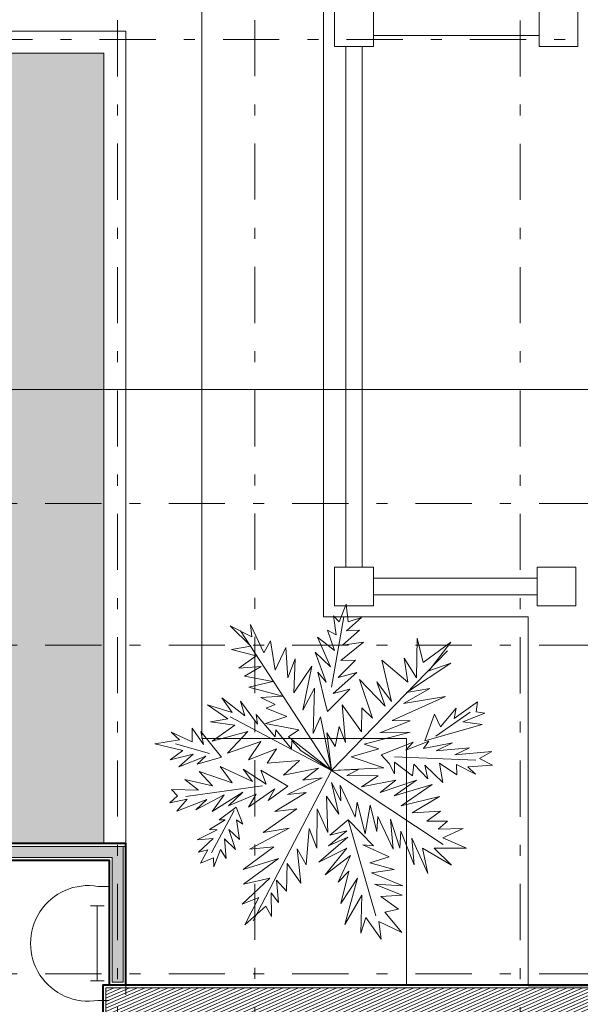
# Model space of a CAD drawing. Units: metres. Extents: x 921018 to 921583, y 1707712 to 1708164.
# Drawn here: x 921065 to 921070, y 1707866 to 1707875 of the extents above; entities that cross this region are included whole.
import ezdxf
from ezdxf.enums import TextEntityAlignment as Align

# ---------------------------------------------------------------- set-up
doc = ezdxf.new("R2010")
doc.units = ezdxf.units.M
for name, pattern in [('CENTER', [2, 1.25, -0.25, 0.25, -0.25]), ('DASHDOT2', [12.7, 6.35, -3.175, 0, -3.175]), ('DASHED2', [9.525, 6.35, -3.175])]:
    doc.linetypes.add(name, pattern=pattern)
doc.layers.get('0').update_dxf_attribs({"color": 250})
for name, color, linetype, lineweight in [('_MVIEW', 253, 'Continuous', 5), ('A - GRAVILLA', 253, 'Continuous', 0), ('A-EJES', 253, 'DASHDOT2', 5), ('A-MUEBLES', 253, 'Continuous', 5), ('A-MURO', 250, 'Continuous', 40), ('A-MURO-ACHU', 252, 'Continuous', 5), ('A-PLAN-6', 252, 'Continuous', 13), ('A-TEXT-SIMB', 253, 'Continuous', 5), ('H-MUROS', 253, 'Continuous', 5)]:
    doc.layers.add(name, color=color, linetype=linetype, lineweight=lineweight)
doc.layers.add('A-CONTEXTO', color=7, linetype='Continuous', lineweight=0, true_color=0x4a4a4a)
doc.styles.add('ROTULO', font='swissl.ttf')

# ---------------------------------------------------------------- blocks, each defined once
blk = doc.blocks.new('PALMA2')
at = {"color": 252, "linetype": 'ByBlock', "lineweight": 5, "true_color": 0x939598}
for p, q in [((-0.0078, -0.0035), (-0.3113, 1.4719)), ((0.268, 0.6982), (0.6072, 1.247)), ((-0.9783, 0.542), (-1.2298, 0.7363)), ((-0.0078, -0.0035), (-0.681, 0.7821)), ((-0.0078, -0.0035), (1.3656, 0.6182)), ((-0.6391, 0.096), (-1.3175, 0.2599)), ((0.9845, -0.0602), (1.3542, 0.0274)), ((-0.9592, -0.0183), (-1.2908, -0.3003)), ((-0.0078, -0.0035), (-1.165, -1.0092)), ((-0.0078, -0.0035), (0.6872, -0.9978)), ((0.5691, -0.0983), (1.2398, -0.3956)), ((-0.0293, -0.4757), (-0.1169, -1.3751))]:
    blk.add_line(p, q, dxfattribs=at)
for points in [[(-0.0078, -0.0035), (0.0774, 0.4848), (-0.0407, 0.3666), (0.1232, 0.744), (-0.0483, 0.5991), (0.1727, 0.9383), (-0.0674, 0.7744), (0.0584, 1.0565), (-0.0674, 0.9193), (0.0164, 1.1823), (-0.1474, 1.026), (-0.0903, 1.289), (-0.1855, 1.2089), (-0.2046, 1.491), (-0.2351, 1.3843), (-0.3799, 1.5481), (-0.2732, 1.308), (-0.4485, 1.3461), (-0.2618, 1.2089), (-0.4485, 1.1632), (-0.2541, 1.1022), (-0.4256, 1.0755), (-0.2046, 0.9383), (-0.4256, 0.9688), (-0.1741, 0.7821), (-0.3609, 0.843), (-0.2618, 0.7363), (-0.3494, 0.7363), (-0.2046, 0.5991), (-0.4066, 0.6106), (-0.1474, 0.4467), (-0.2567, 0.4199)], [(0.1613, 0.5724), (0.2032, 0.8697), (0.2413, 0.7554), (0.2489, 1.045), (0.329, 0.8697), (0.3175, 1.1632), (0.4166, 0.9955), (0.4242, 1.1899), (0.4814, 1.1213), (0.5233, 1.289), (0.55, 1.2204), (0.6682, 1.3461), (0.6262, 1.1899), (0.752, 1.1823), (0.5805, 1.1213), (0.6948, 1.0832), (0.5005, 1.0146), (0.6872, 0.9688), (0.4357, 0.8888), (0.5614, 0.843), (0.3556, 0.7554), (0.531, 0.7363), (0.2604, 0.6372), (0.4166, 0.6182), (0.1536, 0.5038)], [(-0.8894, 0.4711), (-1.1155, 0.4924), (-1.0164, 0.5305), (-1.2794, 0.5305), (-1.1155, 0.5915), (-1.3289, 0.6182), (-1.1917, 0.6563), (-1.4051, 0.8049), (-1.1841, 0.7554), (-1.2298, 0.8507), (-1.085, 0.6982), (-1.0392, 0.8126), (-0.9973, 0.6372), (-0.9783, 0.7554)], [(-0.0078, -0.0035), (0.4433, -0.1555), (0.2032, 0.0465), (0.4624, 0.0198), (0.3556, 0.1075), (0.7825, 0.0579), (0.5233, 0.1532), (0.8206, 0.1532), (0.6682, 0.2142), (1.1979, 0.2409), (0.8206, 0.3209), (1.0912, 0.359), (0.8816, 0.4047), (1.3542, 0.5038), (1.1407, 0.5115), (1.4228, 0.6792), (1.1217, 0.5991), (1.1522, 0.824), (1.015, 0.4924), (0.9769, 0.6982), (0.9273, 0.4848), (0.7825, 0.7554), (0.7253, 0.3781), (0.6682, 0.5915), (0.6567, 0.359), (0.531, 0.6677), (0.5119, 0.298), (0.4547, 0.4238), (0.3747, 0.2218), (0.2985, 0.5115), (0.2032, 0.1837), (0.2032, 0.34), (0.1041, 0.1837), (0.0774, 0.3285), (-0.0078, -0.0035)], [(-0.4258, 0.0073), (-0.601, 0.2332), (-0.601, 0.096), (-0.7458, 0.298), (-0.7077, 0.1646), (-0.9325, 0.3971), (-0.883, 0.2218), (-1.1231, 0.4238), (-1.0583, 0.2599), (-1.2717, 0.4047), (-1.1917, 0.2714), (-1.4166, 0.3666), (-1.3861, 0.2904), (-1.4737, 0.2599), (-1.3175, 0.2332), (-1.4432, 0.1646), (-1.1536, 0.1646), (-1.2794, 0.1151), (-0.9897, 0.1456), (-1.146, 0.0465), (-0.8258, 0.1075), (-0.9897, 0.0389), (-0.7191, 0.0465), (-0.8258, -0.0374), (-0.5438, 0.0274), (-0.6391, -0.0488)], [(0.8776, -0.0647), (1.0455, 0.1265), (1.0531, 0.0007), (1.2475, 0.1075), (1.1979, 0.0274), (1.4495, 0.0884), (1.4037, 0.0084), (1.4723, -0.0297), (1.2589, -0.0297), (1.4113, -0.1174)], [(-0.9325, 0.002), (-1.1155, -0.0488), (-1.0659, -0.0679), (-1.2298, -0.0983), (-1.165, -0.125), (-1.367, -0.1441), (-1.2298, -0.186), (-1.3975, -0.2508), (-1.3098, -0.2622), (-1.4166, -0.3499), (-1.2908, -0.3499), (-1.3175, -0.4261), (-1.2031, -0.3003), (-1.1841, -0.3956), (-1.1345, -0.2241), (-1.0774, -0.3499), (-1.0659, -0.1631), (-1.0088, -0.2813), (-0.9706, -0.106), (-0.9325, -0.1631)], [(0.4624, -0.0374), (0.7749, -0.0374), (0.6872, -0.0793), (0.9083, -0.0793), (0.8397, -0.125), (1.1026, -0.1746), (0.9388, -0.186), (1.2284, -0.2699), (1.0836, -0.2813), (1.4037, -0.3766), (1.2779, -0.3956), (1.3656, -0.4947), (1.1522, -0.4261), (1.1903, -0.5138), (1.0645, -0.3689), (1.034, -0.4566), (0.9273, -0.3003), (0.8892, -0.4757), (0.7939, -0.2699), (0.7749, -0.3956), (0.7063, -0.2241), (0.6567, -0.3194), (0.55, -0.1441), (0.5119, -0.2432), (0.5005, -0.1365)], [(-0.0293, -0.4757), (-0.2351, -0.5443), (-0.0788, -0.5633), (-0.2808, -0.6281), (-0.0903, -0.6205), (-0.418, -0.7348), (-0.136, -0.7082), (-0.4066, -0.8606), (-0.1284, -0.7844), (-0.3227, -0.9673), (-0.197, -0.9102), (-0.3685, -1.1541), (-0.1474, -0.9978), (-0.4066, -1.3446), (-0.1665, -1.1541), (-0.2999, -1.4704), (-0.2046, -1.3561), (-0.1474, -1.5886), (-0.1093, -1.4323), (0.0469, -1.6), (-0.0293, -1.3751), (0.0965, -1.3942), (-0.0102, -1.2303), (0.1727, -1.2875), (-0.0217, -1.1045), (0.2108, -1.2112), (-0.0102, -0.9978), (0.1918, -1.0474), (0.0088, -0.9102), (0.1918, -0.9216), (0.0088, -0.7348), (0.0965, -0.7768)]]:
    blk.add_lwpolyline(points, close=True, dxfattribs=at)
blk.add_lwpolyline([(0.2223, -0.0869), (-0.0078, -0.0035), (-0.197, 0.2599), (-0.2427, 0.3781), (-0.2732, 0.3095), (-0.3418, 0.5229), (-0.3685, 0.4657), (-0.4561, 0.7173), (-0.4752, 0.6296), (-0.5438, 0.8812), (-0.5552, 0.744), (-0.6886, 0.9688), (-0.6505, 0.8126), (-0.8334, 0.9574), (-0.7077, 0.7744), (-0.8639, 0.8049), (-0.6696, 0.6982), (-0.9135, 0.6372), (-0.5819, 0.5991), (-0.8258, 0.4848), (-0.5057, 0.4733), (-0.6696, 0.359), (-0.399, 0.359), (-0.5247, 0.2714), (-0.2427, 0.1837), (-0.4256, 0.1151), (-0.1093, 0.0579), (-0.2808, 0.0084), (-0.1093, -0.0374), (-0.4561, -0.0602), (-0.2923, -0.106), (-0.62, -0.1631), (-0.4256, -0.2127), (-0.7877, -0.3003), (-0.5552, -0.3499), (-0.9592, -0.3956), (-0.7458, -0.4566), (-1.0774, -0.5443), (-0.7458, -0.5709), (-1.1231, -0.67), (-0.883, -0.7082), (-1.2031, -0.8339), (-1.0392, -0.8339), (-1.2489, -1.0169), (-1.0088, -0.9292), (-0.9973, -1.0359), (-0.9211, -0.8339), (-0.8906, -0.9406), (-0.8334, -0.7463), (-0.7877, -0.872), (-0.6886, -0.6395), (-0.6391, -0.853), (-0.5552, -0.5519), (-0.5324, -0.7158), (-0.3875, -0.4185), (-0.3875, -0.6091), (-0.2541, -0.2813), (-0.2427, -0.5138), (-0.136, -0.2051), (-0.0903, -0.3956), (-0.0483, -0.106), (-0.0293, -0.2927), (0.0164, -0.1555), (0.0355, -0.4757), (0.1041, -0.3575), (0.066, -0.651), (0.2032, -0.4261), (0.1727, -0.67), (0.2299, -0.5443), (0.2489, -0.872), (0.329, -0.6091), (0.3099, -0.8835), (0.3747, -0.7463), (0.3747, -1.074), (0.4433, -0.8415), (0.4624, -1.1922), (0.5005, -0.9597), (0.6872, -1.1998), (0.5996, -0.9978), (0.8702, -1.1045), (0.7063, -0.9406), (0.9083, -0.9292), (0.6948, -0.853), (0.8016, -0.8149), (0.6262, -0.7463), (0.7749, -0.7082), (0.531, -0.6281), (0.813, -0.5824), (0.4624, -0.5328), (0.7939, -0.4566), (0.4357, -0.4261), (0.6758, -0.3689), (0.329, -0.3499), (0.5005, -0.3003), (0.1918, -0.2432), (0.3671, -0.2051), (0.1041, -0.0983), (0.2223, -0.0869)], dxfattribs=at)
blk = doc.blocks.new('Contexto')
at = {"color": 18, "lineweight": 9, "true_color": 0x000000}
for p, q in [((-29.5593, 18.7111), (-28.0593, 18.7111)), ((-29.8093, 13.9011), (-29.8093, 18.6111)), ((-29.6593, 13.9011), (-29.6593, 18.6111)), ((-28.0793, 13.8011), (-29.5593, 13.8011)), ((-28.0793, 13.6511), (-29.5593, 13.6511)), ((-29.2593, 12.3511), (-31.1093, 12.3511)), ((-29.2593, 10.113), (-29.2593, 12.3511))]:
    blk.add_line(p, q, dxfattribs=at)
at = {"color": 18, "linetype": 'DASHED2', "lineweight": 9, "true_color": 0x000000}
blk.add_lwpolyline([(-25.1793, 19.0611), (-23.3293, 19.0611), (-23.3293, 13.4511), (-25.1993, 13.4511), (-25.1993, 10.113), (-28.1593, 10.113), (-28.1593, 13.4511), (-30.0093, 13.4511), (-30.0093, 19.0611), (-28.1593, 19.0611), (-28.1593, 22.2311), (-25.1793, 22.2311), (-25.1793, 19.0611)], dxfattribs=at)
at = {"color": 18, "lineweight": 9, "true_color": 0x000000}
blk.add_lwpolyline([(-32.8899, 21.1169), (-32.8899, 18.9611), (-31.1093, 18.9611), (-31.1093, 12.3511)], dxfattribs=at)
for points in [[(-29.9093, 18.6111), (-29.5593, 18.6111), (-29.5593, 18.9611), (-29.9093, 18.9611)], [(-28.0593, 18.6111), (-27.7093, 18.6111), (-27.7093, 18.9611), (-28.0593, 18.9611)], [(-29.9093, 13.5511), (-29.5593, 13.5511), (-29.5593, 13.9011), (-29.9093, 13.9011)], [(-28.0793, 13.5511), (-27.7293, 13.5511), (-27.7293, 13.9011), (-28.0793, 13.9011)]]:
    blk.add_lwpolyline(points, close=True, dxfattribs=at)
at = {"color": 18, "linetype": 'DASHED2', "lineweight": 9, "true_color": 0x000000, "rotation": 21.50118969687647}
blk.add_blockref('PALMA2', (-29.9326, 12.068), dxfattribs=at)
blk = doc.blocks.new('*U127')
at = {"linetype": 'CENTER', "ltscale": 0.1}
blk.add_line((-0.0003147, 0), (-0.063451, 0), dxfattribs=at)
at = {"style": 'ROTULO', "flags": 8}
for tag, p in [('PLANO-B', (-0.0637657, -0.0000629)), ('PLANO', (0, -0.0000629))]:
    blk.add_attdef(tag, text='', height=0.0001259, dxfattribs=at).set_placement(p, align=Align.TOP_CENTER)
blk = doc.blocks.new('CORTES')
at = {"layer": 'A-TEXT-SIMB', "xscale": -891.8435001429559, "yscale": 891.8435001429559, "zscale": 891.8435001429564, "rotation": 179.9999999924071}
blk.add_blockref('*U127', (1.5999, 26.6817), dxfattribs=at)
blk = doc.blocks.new('Eejes B-1')
at = {"layer": 'A-EJES', "ltscale": 0.08}
for p, q in [((-31.6247, 28.3415), (-31.6245, -7.3663)), ((-30.3845, 28.3432), (-30.3845, -7.3664)), ((-27.9845, 28.341), (-27.9845, -7.3664)), ((-51.2497, 21.737), (3.3176, 21.737)), ((-51.2497, 20.4583), (3.3176, 20.4583)), ((-51.2497, 17.4843), (3.3176, 17.4843))]:
    blk.add_line(p, q, dxfattribs=at)
blk.add_lwpolyline([(3.3176, 25.937), (-51.2497, 25.937)], dxfattribs=at)

msp = doc.modelspace()

# ---------------------------------------------------------------- hatches: boundary and pattern name
at = {"layer": 'A-MURO-ACHU', "transparency": 33554534}
h = msp.add_hatch(color=256, dxfattribs=at)
h.dxf.hatch_style = 1
h.paths.add_polyline_path([(921057.2521, 1707866.7923), (921057.2521, 1707867.4423), (921066.2067, 1707867.4423), (921066.2067, 1707866.3133), (921066.3067, 1707866.3133), (921066.3067, 1707867.5423), (921066.3239, 1707867.5423), (921057.2521, 1707867.5423), (921057.2521, 1707868.1999), (921057.4069, 1707868.1999), (921057.4069, 1707868.2999), (921057.1569, 1707868.2999), (921057.1569, 1707866.7923)])
at = {"layer": 'A-MURO-ACHU'}
h = msp.add_hatch(dxfattribs=at)
h.set_pattern_fill('ANSI31', color=256, scale=0.0088)
h.set_pattern_definition([(23.733374, (921032.781814, 1707823.082154), (-0.011245321, 0.025577067), [])])
h.paths.add_polyline_path([(921066.1519, 1707866.2633), (921094.3287, 1707866.2633), (921094.3287, 1707865.8503), (921094.2287, 1707865.8503), (921094.2067, 1707854.0553), (921094.3067, 1707854.0553), (921094.3067, 1707853.6423), (921066.0097, 1707853.6423), (921066.0097, 1707854.0553), (921094.0567, 1707854.0553), (921094.0787, 1707865.8503), (921066.1519, 1707865.8503)])
at = {"layer": 'H-MUROS'}
h = msp.add_hatch(dxfattribs=at)
h.set_pattern_fill('PAT288_0-02', color=256, scale=0.0034, angle=21.26663, pattern_type=2)
h.set_pattern_definition([(360, (921039.03121, 1707961.02388), (-0.11608326, 0.11608326), [0.034, -0.19816652]), (360, (921039.03121, 1707961.10596), (-0.11608326, 0.11608326), [0.034, -0.19816652]), (45, (921039.00717, 1707961.08192), (-0.05804163, 0.05804163), [0.034, -0.13016652]), (90, (921039.00717, 1707961.04792), (-0.11608326, -0.11608326), [0.034, -0.19816652]), (90, (921039.08925, 1707961.04792), (-0.11608326, -0.11608326), [0.034, -0.19816652]), (135, (921039.03121, 1707961.023875), (-0.05804163, -0.05804163), [0.034, -0.13016652])])
h.paths.add_polyline_path([(921066.1317, 1707867.5673), (921065.2739, 1707867.5673), (921065.2739, 1707873.7173), (921050.0517, 1707873.7173), (921050.0517, 1707846.1173), (921065.2737, 1707846.1173), (921065.2738, 1707852.4003), (921066.2092, 1707852.4002), (921066.2092, 1707845.0373), (921048.8317, 1707845.1173), (921048.8317, 1707874.7173), (921066.1317, 1707874.7173)])

# ---------------------------------------------------------------- linework, layer by layer
at = {"layer": 'A - GRAVILLA'}
msp.add_lwpolyline([(921066.1317, 1707867.5673), (921065.2739, 1707867.5673), (921065.2739, 1707873.7173), (921050.0517, 1707873.7173), (921050.0517, 1707846.1173), (921065.2737, 1707846.1173), (921065.2738, 1707852.4003), (921066.2092, 1707852.4002), (921066.2092, 1707845.0373), (921048.8317, 1707845.1173), (921048.8317, 1707874.7173), (921066.1317, 1707874.7173), (921066.1317, 1707867.5673)], close=True, dxfattribs=at)
at = {"layer": 'A-MUEBLES'}
msp.add_lwpolyline([(921066.0795, 1707866.1486, -1.181128), (921066.0795, 1707867.1804)], format="xyb", dxfattribs=at)
for points in [[(921066.1817, 1707867.1804), (921066.0795, 1707867.1804)], [(921066.011, 1707867.0047), (921066.1343, 1707867.0047)], [(921066.0726, 1707866.3243), (921066.0726, 1707867.0047)], [(921066.011, 1707866.3243), (921066.1343, 1707866.3243)], [(921066.1817, 1707866.1486), (921066.0795, 1707866.1486)]]:
    msp.add_lwpolyline(points, dxfattribs=at)
at = {"layer": 'A-MURO'}
msp.add_lwpolyline([(921057.2771, 1707866.9173), (921057.2771, 1707866.9173), (921057.2771, 1707867.4173), (921066.1817, 1707867.4173), (921066.1817, 1707866.2883), (921066.3317, 1707866.2883), (921066.3317, 1707867.5673), (921066.3239, 1707867.5673), (921057.2771, 1707867.5673), (921057.2771, 1707868.1749), (921057.4319, 1707868.1749), (921057.4319, 1707868.3249), (921057.1319, 1707868.3249), (921057.1319, 1707866.7673), (921057.2771, 1707866.7673)], close=True, dxfattribs=at)
msp.add_lwpolyline([(921086.861, 1707865.8253), (921066.1269, 1707865.8253), (921066.1269, 1707866.2883), (921094.3537, 1707866.2883)], dxfattribs=at)
at = {"layer": 'A-MURO-ACHU'}
for points in [[(921057.2521, 1707866.7923), (921057.2521, 1707867.4423), (921066.2067, 1707867.4423), (921066.2067, 1707866.3133), (921066.3067, 1707866.3133), (921066.3067, 1707867.5423), (921066.3239, 1707867.5423), (921057.2521, 1707867.5423), (921057.2521, 1707868.1999), (921057.4069, 1707868.1999), (921057.4069, 1707868.2999), (921057.1569, 1707868.2999), (921057.1569, 1707866.7923)], [(921066.1519, 1707866.2633), (921094.3287, 1707866.2633), (921094.3287, 1707865.8503), (921094.2287, 1707865.8503), (921094.2067, 1707854.0553), (921094.3067, 1707854.0553), (921094.3067, 1707853.6423), (921066.0097, 1707853.6423), (921066.0097, 1707854.0553), (921094.0567, 1707854.0553), (921094.0787, 1707865.8503), (921066.1519, 1707865.8503)]]:
    msp.add_lwpolyline(points, close=True, dxfattribs=at)
at = {"layer": 'A-PLAN-6', "lineweight": 5}
for points in [[(921066.3317, 1707866.1979), (921066.3317, 1707874.9173), (921048.6317, 1707874.9173), (921048.6317, 1707844.9173), (921066.3317, 1707844.9173), (921066.3317, 1707852.7803)], [(921053.2317, 1707874.7173), (921066.1317, 1707874.7173), (921066.1317, 1707867.5673)]]:
    msp.add_lwpolyline(points, dxfattribs=at)

# ---------------------------------------------------------------- block references
at = {"layer": '_MVIEW', "color": 3}
msp.add_blockref('CORTES', (921101.0988, 1707844.9923), dxfattribs=at)
at = {"layer": 'A-CONTEXTO', "color": 251, "true_color": 0x4a4a4a}
msp.add_blockref('Contexto', (921098.1287, 1707856.1676), dxfattribs=at)
at = {"layer": 'A-EJES'}
msp.add_blockref('Eejes B-1', (921097.8812, 1707848.9053), dxfattribs=at)

doc.saveas('drawing.dxf')
